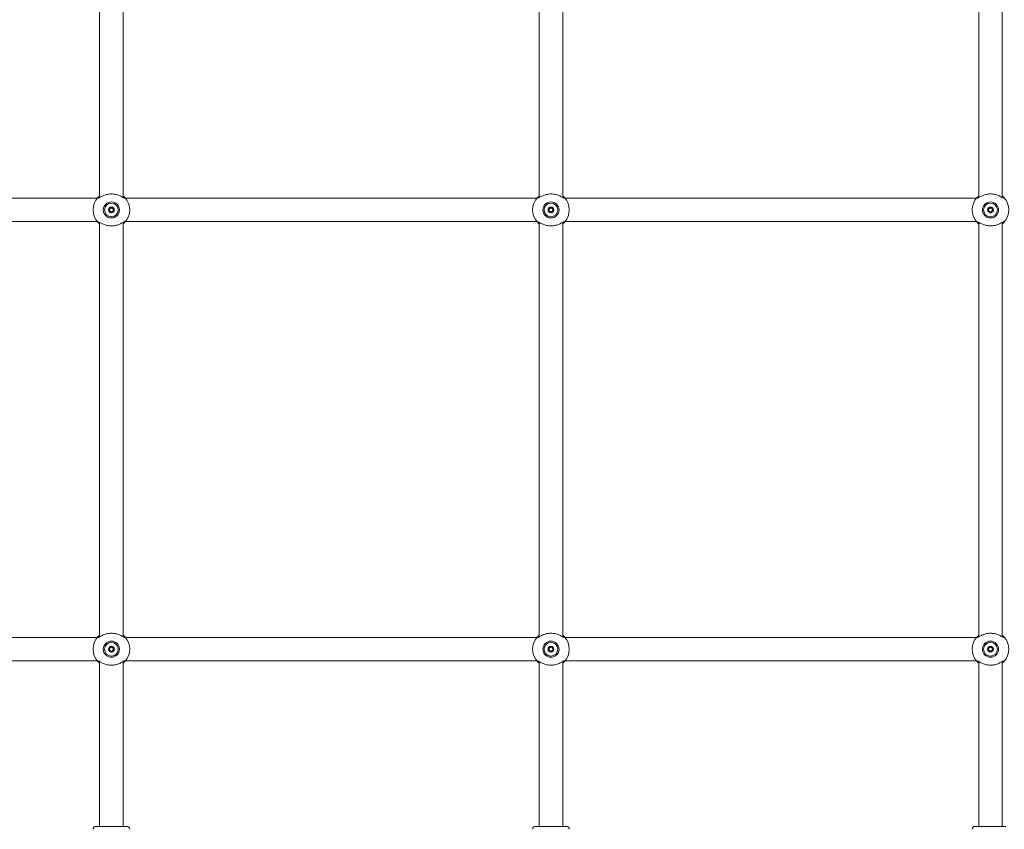
# Model space of a CAD drawing. Units: millimetres. Extents: x 0 to 42, y 0 to 29.8.
# Drawn here: x 13.7 to 15, y 7.2 to 8.3 of the extents above; entities that cross this region are included whole.
import ezdxf

# ---------------------------------------------------------------- set-up
doc = ezdxf.new("R2010")
doc.units = ezdxf.units.MM

msp = doc.modelspace()

# ---------------------------------------------------------------- linework, layer by layer
at = {"color": 7, "linetype": 'Continuous', "lineweight": 18}
for p, q in [((13.8033, 8.6532), (13.8033, 8.0871)), ((13.8353, 8.0871), (13.8353, 8.6531)), ((14.4033, 8.6532), (14.4033, 8.0871)), ((14.4353, 8.0871), (14.4353, 8.6531)), ((15.0033, 8.6532), (15.0033, 8.0871)), ((15.0353, 8.0871), (15.0353, 8.6531)), ((13.8001, 8.0861), (13.2385, 8.0861)), ((14.4001, 8.0861), (13.8385, 8.0861)), ((15.0001, 8.0861), (14.4385, 8.0861)), ((13.2385, 8.0541), (13.8001, 8.0541)), ((13.8033, 8.0532), (13.8033, 7.4871)), ((13.8353, 7.4871), (13.8353, 8.0531)), ((13.8385, 8.0541), (14.4001, 8.0541)), ((14.4033, 8.0532), (14.4033, 7.4871)), ((14.4353, 7.4871), (14.4353, 8.0531)), ((14.4385, 8.0541), (15.0001, 8.0541)), ((15.0033, 8.0532), (15.0033, 7.4871)), ((15.0353, 7.4871), (15.0353, 8.0531)), ((13.8001, 7.4861), (13.2385, 7.4861)), ((14.4001, 7.4861), (13.8385, 7.4861)), ((15.0001, 7.4861), (14.4385, 7.4861)), ((13.2385, 7.4541), (13.8001, 7.4541)), ((13.8033, 7.4532), (13.8033, 7.2281)), ((13.8353, 7.2281), (13.8353, 7.4531)), ((13.8385, 7.4541), (14.4001, 7.4541)), ((14.4033, 7.4532), (14.4033, 7.2281)), ((14.4353, 7.2281), (14.4353, 7.4531)), ((14.4385, 7.4541), (15.0001, 7.4541)), ((15.0033, 7.4532), (15.0033, 7.2281)), ((15.0353, 7.2281), (15.0353, 7.4531)), ((13.7983, 7.2281), (13.8193, 7.2281)), ((13.8193, 7.2281), (13.8403, 7.2281)), ((14.3983, 7.2281), (14.4193, 7.2281)), ((14.4193, 7.2281), (14.4403, 7.2281)), ((14.9983, 7.2281), (15.0193, 7.2281)), ((15.0193, 7.2281), (15.0403, 7.2281))]:
    msp.add_line(p, q, dxfattribs=at)
for centre, radius in [((13.8193, 8.0701), 0.011), ((13.8193, 8.0701), 0.0094), ((14.4193, 8.0701), 0.011), ((14.4193, 8.0701), 0.0094), ((15.0193, 8.0701), 0.011), ((15.0193, 8.0701), 0.0094), ((13.8193, 8.0701), 0.00395), ((14.4193, 8.0701), 0.00395), ((15.0193, 8.0701), 0.00395), ((13.8193, 7.4701), 0.011), ((13.8193, 7.4701), 0.0094), ((13.8193, 7.4701), 0.00395), ((14.4193, 7.4701), 0.011), ((14.4193, 7.4701), 0.0094), ((14.4193, 7.4701), 0.00395), ((15.0193, 7.4701), 0.011), ((15.0193, 7.4701), 0.0094), ((15.0193, 7.4701), 0.00395)]:
    msp.add_circle(centre, radius, dxfattribs=at)
for centre, radius, start, end in [((13.8193, 8.0701), 0.025, 137.3655, 222.6345), ((13.8193, 8.0701), 0.025, 317.3655, 42.6345), ((14.4193, 8.0701), 0.025, 137.3655, 222.6345), ((14.4193, 8.0701), 0.025, 317.3655, 42.6345), ((15.0193, 8.0701), 0.025, 137.3655, 222.6345), ((15.0193, 8.0701), 0.025, 317.3655, 42.6345), ((13.8193, 8.0701), 0.00263, 120, 180), ((13.8193, 8.0701), 0.00263, 180, 240), ((13.8193, 8.0701), 0.00263, 60, 120), ((13.8193, 8.0701), 0.00263, 240, 300), ((13.8193, 8.0701), 0.00263, 0, 60), ((13.8193, 8.0701), 0.00263, 300, 0), ((14.4193, 8.0701), 0.00263, 120, 180), ((14.4193, 8.0701), 0.00263, 180, 240), ((14.4193, 8.0701), 0.00263, 60, 120), ((14.4193, 8.0701), 0.00263, 240, 300), ((14.4193, 8.0701), 0.00263, 0, 60), ((14.4193, 8.0701), 0.00263, 300, 0), ((15.0193, 8.0701), 0.00263, 120, 180), ((15.0193, 8.0701), 0.00263, 180, 240), ((15.0193, 8.0701), 0.00263, 60, 120), ((15.0193, 8.0701), 0.00263, 240, 300), ((15.0193, 8.0701), 0.00263, 0, 60), ((15.0193, 8.0701), 0.00263, 300, 0), ((13.8193, 7.4701), 0.025, 137.3655, 222.6345), ((13.8193, 7.4701), 0.025, 317.3655, 42.6345), ((14.4193, 7.4701), 0.025, 137.3655, 222.6345), ((14.4193, 7.4701), 0.025, 317.3655, 42.6345), ((15.0193, 7.4701), 0.025, 137.3655, 222.6345), ((15.0193, 7.4701), 0.025, 317.3655, 42.6345), ((13.8193, 7.4701), 0.00263, 60, 120), ((14.4193, 7.4701), 0.00263, 60, 120), ((15.0193, 7.4701), 0.00263, 60, 120), ((13.8193, 7.4701), 0.00263, 120, 180), ((13.8193, 7.4701), 0.00263, 180, 240), ((13.8193, 7.4701), 0.00263, 240, 300), ((13.8193, 7.4701), 0.00263, 0, 60), ((13.8193, 7.4701), 0.00263, 300, 0), ((14.4193, 7.4701), 0.00263, 120, 180), ((14.4193, 7.4701), 0.00263, 180, 240), ((14.4193, 7.4701), 0.00263, 240, 300), ((14.4193, 7.4701), 0.00263, 0, 60), ((14.4193, 7.4701), 0.00263, 300, 0), ((15.0193, 7.4701), 0.00263, 120, 180), ((15.0193, 7.4701), 0.00263, 180, 240), ((15.0193, 7.4701), 0.00263, 240, 300), ((15.0193, 7.4701), 0.00263, 0, 60), ((15.0193, 7.4701), 0.00263, 300, 0), ((13.7983, 7.2241), 0.004, 90, 180), ((13.8403, 7.2241), 0.004, 0, 90), ((14.3983, 7.2241), 0.004, 90, 180), ((14.4403, 7.2241), 0.004, 0, 90), ((14.9983, 7.2241), 0.004, 90, 180)]:
    msp.add_arc(centre, radius, start, end, dxfattribs=at)
for points, knots in [([(13.8374, 8.0862), (13.8371, 8.0862), (13.8368, 8.0863), (13.8354, 8.087), (13.8334, 8.0882), (13.8292, 8.0903), (13.8237, 8.0918), (13.8179, 8.0921), (13.8125, 8.0912), (13.8076, 8.0895), (13.804, 8.0875), (13.8019, 8.0862), (13.8013, 8.0861), (13.8012, 8.0861)], [0, 0, 0, 0, 0.07516, 0.077598, 0.177191, 0.298947, 0.414804, 0.531914, 0.636502, 0.744277, 0.868482, 0.965427, 1, 1, 1, 1]), ([(14.4374, 8.0862), (14.4371, 8.0862), (14.4368, 8.0863), (14.4354, 8.087), (14.4334, 8.0882), (14.4292, 8.0903), (14.4237, 8.0918), (14.4179, 8.0921), (14.4125, 8.0912), (14.4076, 8.0895), (14.404, 8.0875), (14.4019, 8.0862), (14.4013, 8.0861), (14.4012, 8.0861)], [0, 0, 0, 0, 0.07516, 0.077598, 0.177191, 0.298947, 0.414804, 0.531914, 0.636502, 0.744277, 0.868482, 0.965427, 1, 1, 1, 1]), ([(15.0374, 8.0862), (15.0371, 8.0862), (15.0368, 8.0863), (15.0354, 8.087), (15.0334, 8.0882), (15.0292, 8.0903), (15.0237, 8.0918), (15.0179, 8.0921), (15.0125, 8.0912), (15.0076, 8.0895), (15.004, 8.0875), (15.0019, 8.0862), (15.0013, 8.0861), (15.0012, 8.0861)], [0, 0, 0, 0, 0.07516, 0.077598, 0.177191, 0.298947, 0.414804, 0.531914, 0.636502, 0.744277, 0.868482, 0.965427, 1, 1, 1, 1]), ([(13.8009, 8.087), (13.8012, 8.0873), (13.8017, 8.0879), (13.8025, 8.0887), (13.8032, 8.0892), (13.8033, 8.0893)], [0, 0, 0, 0, 0.457278, 0.932191, 1, 1, 1, 1]), ([(13.8353, 8.0893), (13.8355, 8.0891), (13.8368, 8.0882), (13.8373, 8.0876), (13.8377, 8.087)], [0, 0, 0, 0, 0.125771, 1, 1, 1, 1]), ([(14.4009, 8.087), (14.4012, 8.0873), (14.4017, 8.0879), (14.4025, 8.0887), (14.4032, 8.0892), (14.4033, 8.0893)], [0, 0, 0, 0, 0.4572776, 0.9321908, 1, 1, 1, 1]), ([(14.4353, 8.0893), (14.4355, 8.0891), (14.4368, 8.0882), (14.4373, 8.0876), (14.4377, 8.087)], [0, 0, 0, 0, 0.125771, 1, 1, 1, 1]), ([(15.0009, 8.087), (15.0012, 8.0873), (15.0017, 8.0879), (15.0025, 8.0887), (15.0032, 8.0892), (15.0033, 8.0893)], [0, 0, 0, 0, 0.457278, 0.932191, 1, 1, 1, 1]), ([(15.0353, 8.0893), (15.0355, 8.0891), (15.0368, 8.0882), (15.0373, 8.0876), (15.0377, 8.087)], [0, 0, 0, 0, 0.125771, 1, 1, 1, 1]), ([(13.8193, 8.0741), (13.8193, 8.0741), (13.8193, 8.074), (13.8192, 8.074), (13.8191, 8.0738), (13.8188, 8.0734), (13.8185, 8.0727), (13.8177, 8.0722), (13.817, 8.0722), (13.8164, 8.0722), (13.8161, 8.0722), (13.816, 8.0721), (13.8159, 8.0721), (13.8159, 8.0721), (13.8159, 8.0721)], [0, 0, 0, 0, 0.012047, 0.026509, 0.056165, 0.153106, 0.406064, 0.574479, 0.747564, 0.901675, 0.962717, 0.979959, 0.993767, 1, 1, 1, 1]), ([(13.8159, 8.0721), (13.8159, 8.0721), (13.8159, 8.072), (13.8159, 8.0719), (13.8161, 8.0716), (13.8165, 8.071), (13.8168, 8.0701), (13.8165, 8.0692), (13.8161, 8.0686), (13.8159, 8.0683), (13.8159, 8.0682), (13.8159, 8.0681), (13.8159, 8.0681)], [0, 0, 0, 0, 0.011122, 0.024216, 0.071275, 0.271789, 0.5, 0.728211, 0.928725, 0.975784, 0.988878, 1, 1, 1, 1]), ([(13.8159, 8.0681), (13.8159, 8.0681), (13.8159, 8.0681), (13.816, 8.0681), (13.816, 8.0681), (13.8161, 8.068), (13.8165, 8.068), (13.817, 8.0681), (13.8177, 8.068), (13.8185, 8.0675), (13.8188, 8.0669), (13.8191, 8.0664), (13.8192, 8.0662), (13.8193, 8.0662), (13.8193, 8.0662), (13.8193, 8.0662)], [0, 0, 0, 0, 0.006232, 0.017772, 0.031678, 0.048364, 0.098405, 0.252507, 0.42558, 0.593984, 0.846925, 0.94386, 0.980024, 0.990645, 1, 1, 1, 1]), ([(13.8228, 8.0721), (13.8227, 8.0721), (13.8227, 8.0721), (13.8227, 8.0721), (13.8226, 8.0722), (13.8225, 8.0722), (13.8222, 8.0722), (13.8217, 8.0722), (13.8209, 8.0722), (13.8202, 8.0727), (13.8198, 8.0734), (13.8196, 8.0738), (13.8194, 8.074), (13.8194, 8.0741), (13.8193, 8.0741), (13.8193, 8.0741)], [0, 0, 0, 0, 0.006232, 0.017772, 0.031678, 0.048364, 0.098405, 0.252507, 0.42558, 0.593984, 0.846925, 0.94386, 0.980024, 0.990645, 1, 1, 1, 1]), ([(13.8193, 8.0662), (13.8194, 8.0662), (13.8194, 8.0662), (13.8195, 8.0662), (13.8196, 8.0664), (13.8198, 8.0669), (13.8202, 8.0675), (13.8209, 8.068), (13.8217, 8.0681), (13.8222, 8.068), (13.8226, 8.068), (13.8227, 8.0681), (13.8227, 8.0681), (13.8227, 8.0681), (13.8228, 8.0681)], [0, 0, 0, 0, 0.012047, 0.026509, 0.056165, 0.153106, 0.406064, 0.574479, 0.747564, 0.901675, 0.962717, 0.979959, 0.993767, 1, 1, 1, 1]), ([(13.8228, 8.0681), (13.8228, 8.0681), (13.8228, 8.0682), (13.8228, 8.0683), (13.8226, 8.0686), (13.8222, 8.0692), (13.8218, 8.0701), (13.8222, 8.071), (13.8226, 8.0716), (13.8228, 8.0719), (13.8228, 8.072), (13.8228, 8.0721), (13.8228, 8.0721)], [0, 0, 0, 0, 0.011122, 0.024216, 0.071275, 0.271789, 0.5, 0.728211, 0.928725, 0.975784, 0.988878, 1, 1, 1, 1]), ([(14.4193, 8.0741), (14.4193, 8.0741), (14.4193, 8.074), (14.4192, 8.074), (14.4191, 8.0738), (14.4188, 8.0734), (14.4185, 8.0727), (14.4177, 8.0722), (14.417, 8.0722), (14.4164, 8.0722), (14.4161, 8.0722), (14.416, 8.0721), (14.4159, 8.0721), (14.4159, 8.0721), (14.4159, 8.0721)], [0, 0, 0, 0, 0.012047, 0.026509, 0.056165, 0.153106, 0.406064, 0.574479, 0.747564, 0.901675, 0.962717, 0.979959, 0.993767, 1, 1, 1, 1]), ([(14.4159, 8.0721), (14.4159, 8.0721), (14.4159, 8.072), (14.4159, 8.0719), (14.4161, 8.0716), (14.4165, 8.071), (14.4168, 8.0701), (14.4165, 8.0692), (14.4161, 8.0686), (14.4159, 8.0683), (14.4159, 8.0682), (14.4159, 8.0681), (14.4159, 8.0681)], [0, 0, 0, 0, 0.011122, 0.024216, 0.071275, 0.271789, 0.5, 0.728211, 0.928725, 0.975784, 0.988878, 1, 1, 1, 1]), ([(14.4159, 8.0681), (14.4159, 8.0681), (14.4159, 8.0681), (14.416, 8.0681), (14.416, 8.0681), (14.4161, 8.068), (14.4165, 8.068), (14.417, 8.0681), (14.4177, 8.068), (14.4185, 8.0675), (14.4188, 8.0669), (14.4191, 8.0664), (14.4192, 8.0662), (14.4193, 8.0662), (14.4193, 8.0662), (14.4193, 8.0662)], [0, 0, 0, 0, 0.006232, 0.017772, 0.031678, 0.048364, 0.098405, 0.252507, 0.42558, 0.593984, 0.846925, 0.94386, 0.980024, 0.990645, 1, 1, 1, 1]), ([(14.4228, 8.0721), (14.4227, 8.0721), (14.4227, 8.0721), (14.4227, 8.0721), (14.4226, 8.0722), (14.4225, 8.0722), (14.4222, 8.0722), (14.4217, 8.0722), (14.4209, 8.0722), (14.4202, 8.0727), (14.4198, 8.0734), (14.4196, 8.0738), (14.4194, 8.074), (14.4194, 8.0741), (14.4193, 8.0741), (14.4193, 8.0741)], [0, 0, 0, 0, 0.0062323, 0.0177721, 0.0316777, 0.0483645, 0.0984054, 0.2525065, 0.42558, 0.5939843, 0.8469253, 0.9438597, 0.9800242, 0.9906448, 1, 1, 1, 1]), ([(14.4193, 8.0662), (14.4194, 8.0662), (14.4194, 8.0662), (14.4195, 8.0662), (14.4196, 8.0664), (14.4198, 8.0669), (14.4202, 8.0675), (14.4209, 8.068), (14.4217, 8.0681), (14.4222, 8.068), (14.4226, 8.068), (14.4227, 8.0681), (14.4227, 8.0681), (14.4227, 8.0681), (14.4228, 8.0681)], [0, 0, 0, 0, 0.012047, 0.026509, 0.056165, 0.153106, 0.406064, 0.574479, 0.747564, 0.901675, 0.962717, 0.979959, 0.993767, 1, 1, 1, 1]), ([(14.4228, 8.0681), (14.4228, 8.0681), (14.4228, 8.0682), (14.4228, 8.0683), (14.4226, 8.0686), (14.4222, 8.0692), (14.4218, 8.0701), (14.4222, 8.071), (14.4226, 8.0716), (14.4228, 8.0719), (14.4228, 8.072), (14.4228, 8.0721), (14.4228, 8.0721)], [0, 0, 0, 0, 0.011122, 0.024216, 0.071275, 0.271789, 0.5, 0.728211, 0.928725, 0.975784, 0.988878, 1, 1, 1, 1]), ([(15.0193, 8.0741), (15.0193, 8.0741), (15.0193, 8.074), (15.0192, 8.074), (15.0191, 8.0738), (15.0188, 8.0734), (15.0185, 8.0727), (15.0177, 8.0722), (15.017, 8.0722), (15.0164, 8.0722), (15.0161, 8.0722), (15.016, 8.0721), (15.0159, 8.0721), (15.0159, 8.0721), (15.0159, 8.0721)], [0, 0, 0, 0, 0.012047, 0.026509, 0.056165, 0.153106, 0.406064, 0.574479, 0.747564, 0.901675, 0.962717, 0.979959, 0.993767, 1, 1, 1, 1]), ([(15.0159, 8.0721), (15.0159, 8.0721), (15.0159, 8.072), (15.0159, 8.0719), (15.0161, 8.0716), (15.0165, 8.071), (15.0168, 8.0701), (15.0165, 8.0692), (15.0161, 8.0686), (15.0159, 8.0683), (15.0159, 8.0682), (15.0159, 8.0681), (15.0159, 8.0681)], [0, 0, 0, 0, 0.011122, 0.024216, 0.071275, 0.271789, 0.5, 0.728211, 0.928725, 0.975784, 0.988878, 1, 1, 1, 1]), ([(15.0159, 8.0681), (15.0159, 8.0681), (15.0159, 8.0681), (15.016, 8.0681), (15.016, 8.0681), (15.0161, 8.068), (15.0165, 8.068), (15.017, 8.0681), (15.0177, 8.068), (15.0185, 8.0675), (15.0188, 8.0669), (15.0191, 8.0664), (15.0192, 8.0662), (15.0193, 8.0662), (15.0193, 8.0662), (15.0193, 8.0662)], [0, 0, 0, 0, 0.006232, 0.017772, 0.031678, 0.048364, 0.098405, 0.252507, 0.42558, 0.593984, 0.846925, 0.94386, 0.980024, 0.990645, 1, 1, 1, 1]), ([(15.0228, 8.0721), (15.0227, 8.0721), (15.0227, 8.0721), (15.0227, 8.0721), (15.0226, 8.0722), (15.0225, 8.0722), (15.0222, 8.0722), (15.0217, 8.0722), (15.0209, 8.0722), (15.0202, 8.0727), (15.0198, 8.0734), (15.0196, 8.0738), (15.0194, 8.074), (15.0194, 8.0741), (15.0193, 8.0741), (15.0193, 8.0741)], [0, 0, 0, 0, 0.006232, 0.017772, 0.031678, 0.048364, 0.098405, 0.252507, 0.42558, 0.593984, 0.846925, 0.94386, 0.980024, 0.990645, 1, 1, 1, 1]), ([(15.0193, 8.0662), (15.0194, 8.0662), (15.0194, 8.0662), (15.0195, 8.0662), (15.0196, 8.0664), (15.0198, 8.0669), (15.0202, 8.0675), (15.0209, 8.068), (15.0217, 8.0681), (15.0222, 8.068), (15.0226, 8.068), (15.0227, 8.0681), (15.0227, 8.0681), (15.0227, 8.0681), (15.0228, 8.0681)], [0, 0, 0, 0, 0.012047, 0.026509, 0.056165, 0.153106, 0.406064, 0.574479, 0.747564, 0.901675, 0.962717, 0.979959, 0.993767, 1, 1, 1, 1]), ([(15.0228, 8.0681), (15.0228, 8.0681), (15.0228, 8.0682), (15.0228, 8.0683), (15.0226, 8.0686), (15.0222, 8.0692), (15.0218, 8.0701), (15.0222, 8.071), (15.0226, 8.0716), (15.0228, 8.0719), (15.0228, 8.072), (15.0228, 8.0721), (15.0228, 8.0721)], [0, 0, 0, 0, 0.011122, 0.024216, 0.071275, 0.271789, 0.5, 0.728211, 0.928725, 0.975784, 0.988878, 1, 1, 1, 1]), ([(13.8033, 8.051), (13.8032, 8.0511), (13.8019, 8.052), (13.8014, 8.0526), (13.8009, 8.0532)], [0, 0, 0, 0, 0.125771, 1, 1, 1, 1]), ([(13.8012, 8.054), (13.8016, 8.054), (13.8019, 8.0539), (13.8032, 8.0532), (13.8053, 8.052), (13.8095, 8.05), (13.815, 8.0485), (13.8208, 8.0482), (13.8262, 8.049), (13.831, 8.0508), (13.8347, 8.0528), (13.8368, 8.054), (13.8373, 8.0541), (13.8375, 8.0541)], [0, 0, 0, 0, 0.07516, 0.077598, 0.177191, 0.298947, 0.414804, 0.531914, 0.636502, 0.744277, 0.868482, 0.965427, 1, 1, 1, 1]), ([(13.8377, 8.0532), (13.8375, 8.0529), (13.8369, 8.0524), (13.8361, 8.0515), (13.8354, 8.051), (13.8353, 8.0509)], [0, 0, 0, 0, 0.457278, 0.932191, 1, 1, 1, 1]), ([(14.4033, 8.051), (14.4032, 8.0511), (14.4019, 8.052), (14.4014, 8.0526), (14.4009, 8.0532)], [0, 0, 0, 0, 0.125771, 1, 1, 1, 1]), ([(14.4012, 8.054), (14.4016, 8.054), (14.4019, 8.0539), (14.4032, 8.0532), (14.4053, 8.052), (14.4095, 8.05), (14.415, 8.0485), (14.4208, 8.0482), (14.4262, 8.049), (14.431, 8.0508), (14.4347, 8.0528), (14.4368, 8.054), (14.4373, 8.0541), (14.4375, 8.0541)], [0, 0, 0, 0, 0.07516, 0.077598, 0.177191, 0.298947, 0.414804, 0.531914, 0.636502, 0.744277, 0.868482, 0.965427, 1, 1, 1, 1]), ([(14.4377, 8.0532), (14.4375, 8.0529), (14.4369, 8.0524), (14.4361, 8.0515), (14.4354, 8.051), (14.4353, 8.0509)], [0, 0, 0, 0, 0.457278, 0.932191, 1, 1, 1, 1]), ([(15.0033, 8.051), (15.0032, 8.0511), (15.0019, 8.052), (15.0014, 8.0526), (15.0009, 8.0532)], [0, 0, 0, 0, 0.125771, 1, 1, 1, 1]), ([(15.0012, 8.054), (15.0016, 8.054), (15.0019, 8.0539), (15.0032, 8.0532), (15.0053, 8.052), (15.0095, 8.05), (15.015, 8.0485), (15.0208, 8.0482), (15.0262, 8.049), (15.031, 8.0508), (15.0347, 8.0528), (15.0368, 8.054), (15.0373, 8.0541), (15.0375, 8.0541)], [0, 0, 0, 0, 0.07516, 0.077598, 0.177191, 0.298947, 0.414804, 0.531914, 0.636502, 0.744277, 0.868482, 0.965427, 1, 1, 1, 1]), ([(15.0377, 8.0532), (15.0375, 8.0529), (15.0369, 8.0524), (15.0361, 8.0515), (15.0354, 8.051), (15.0353, 8.0509)], [0, 0, 0, 0, 0.457278, 0.932191, 1, 1, 1, 1]), ([(13.8009, 7.487), (13.8012, 7.4873), (13.8017, 7.4879), (13.8025, 7.4887), (13.8032, 7.4892), (13.8033, 7.4893)], [0, 0, 0, 0, 0.457278, 0.932191, 1, 1, 1, 1]), ([(13.8374, 7.4862), (13.8371, 7.4862), (13.8368, 7.4863), (13.8354, 7.487), (13.8334, 7.4882), (13.8292, 7.4903), (13.8237, 7.4918), (13.8179, 7.4921), (13.8125, 7.4912), (13.8076, 7.4895), (13.804, 7.4875), (13.8019, 7.4862), (13.8013, 7.4861), (13.8012, 7.4861)], [0, 0, 0, 0, 0.07516, 0.077598, 0.177191, 0.298947, 0.414804, 0.531914, 0.636502, 0.744277, 0.868482, 0.965427, 1, 1, 1, 1]), ([(13.8353, 7.4893), (13.8355, 7.4891), (13.8368, 7.4882), (13.8373, 7.4876), (13.8377, 7.487)], [0, 0, 0, 0, 0.125771, 1, 1, 1, 1]), ([(14.4009, 7.487), (14.4012, 7.4873), (14.4017, 7.4879), (14.4025, 7.4887), (14.4032, 7.4892), (14.4033, 7.4893)], [0, 0, 0, 0, 0.4572776, 0.9321908, 1, 1, 1, 1]), ([(14.4374, 7.4862), (14.4371, 7.4862), (14.4368, 7.4863), (14.4354, 7.487), (14.4334, 7.4882), (14.4292, 7.4903), (14.4237, 7.4918), (14.4179, 7.4921), (14.4125, 7.4912), (14.4076, 7.4895), (14.404, 7.4875), (14.4019, 7.4862), (14.4013, 7.4861), (14.4012, 7.4861)], [0, 0, 0, 0, 0.07516, 0.077598, 0.177191, 0.298947, 0.414804, 0.531914, 0.636502, 0.744277, 0.868482, 0.965427, 1, 1, 1, 1]), ([(14.4353, 7.4893), (14.4355, 7.4891), (14.4368, 7.4882), (14.4373, 7.4876), (14.4377, 7.487)], [0, 0, 0, 0, 0.125771, 1, 1, 1, 1]), ([(15.0009, 7.487), (15.0012, 7.4873), (15.0017, 7.4879), (15.0025, 7.4887), (15.0032, 7.4892), (15.0033, 7.4893)], [0, 0, 0, 0, 0.4572776, 0.9321908, 1, 1, 1, 1]), ([(15.0374, 7.4862), (15.0371, 7.4862), (15.0368, 7.4863), (15.0354, 7.487), (15.0334, 7.4882), (15.0292, 7.4903), (15.0237, 7.4918), (15.0179, 7.4921), (15.0125, 7.4912), (15.0076, 7.4895), (15.004, 7.4875), (15.0019, 7.4862), (15.0013, 7.4861), (15.0012, 7.4861)], [0, 0, 0, 0, 0.07516, 0.077598, 0.177191, 0.298947, 0.414804, 0.531914, 0.636502, 0.744277, 0.868482, 0.965427, 1, 1, 1, 1]), ([(15.0353, 7.4893), (15.0355, 7.4891), (15.0368, 7.4882), (15.0373, 7.4876), (15.0377, 7.487)], [0, 0, 0, 0, 0.125771, 1, 1, 1, 1]), ([(13.8193, 7.4741), (13.8193, 7.4741), (13.8193, 7.474), (13.8192, 7.474), (13.8191, 7.4738), (13.8188, 7.4734), (13.8185, 7.4727), (13.8177, 7.4722), (13.817, 7.4722), (13.8164, 7.4722), (13.8161, 7.4722), (13.816, 7.4721), (13.8159, 7.4721), (13.8159, 7.4721), (13.8159, 7.4721)], [0, 0, 0, 0, 0.012047, 0.026509, 0.056165, 0.153106, 0.406064, 0.574479, 0.747564, 0.901675, 0.962717, 0.979959, 0.993767, 1, 1, 1, 1]), ([(13.8228, 7.4721), (13.8227, 7.4721), (13.8227, 7.4721), (13.8227, 7.4721), (13.8226, 7.4722), (13.8225, 7.4722), (13.8222, 7.4722), (13.8217, 7.4722), (13.8209, 7.4722), (13.8202, 7.4727), (13.8198, 7.4734), (13.8196, 7.4738), (13.8194, 7.474), (13.8194, 7.4741), (13.8193, 7.4741), (13.8193, 7.4741)], [0, 0, 0, 0, 0.006232, 0.017772, 0.031678, 0.048364, 0.098405, 0.252507, 0.42558, 0.593984, 0.846925, 0.94386, 0.980024, 0.990645, 1, 1, 1, 1]), ([(14.4193, 7.4741), (14.4193, 7.4741), (14.4193, 7.474), (14.4192, 7.474), (14.4191, 7.4738), (14.4188, 7.4734), (14.4185, 7.4727), (14.4177, 7.4722), (14.417, 7.4722), (14.4164, 7.4722), (14.4161, 7.4722), (14.416, 7.4721), (14.4159, 7.4721), (14.4159, 7.4721), (14.4159, 7.4721)], [0, 0, 0, 0, 0.012047, 0.026509, 0.056165, 0.153106, 0.406064, 0.574479, 0.747564, 0.901675, 0.962717, 0.979959, 0.993767, 1, 1, 1, 1]), ([(14.4228, 7.4721), (14.4227, 7.4721), (14.4227, 7.4721), (14.4227, 7.4721), (14.4226, 7.4722), (14.4225, 7.4722), (14.4222, 7.4722), (14.4217, 7.4722), (14.4209, 7.4722), (14.4202, 7.4727), (14.4198, 7.4734), (14.4196, 7.4738), (14.4194, 7.474), (14.4194, 7.4741), (14.4193, 7.4741), (14.4193, 7.4741)], [0, 0, 0, 0, 0.006232, 0.017772, 0.031678, 0.048364, 0.098405, 0.252507, 0.42558, 0.593984, 0.846925, 0.94386, 0.980024, 0.990645, 1, 1, 1, 1]), ([(15.0193, 7.4741), (15.0193, 7.4741), (15.0193, 7.474), (15.0192, 7.474), (15.0191, 7.4738), (15.0188, 7.4734), (15.0185, 7.4727), (15.0177, 7.4722), (15.017, 7.4722), (15.0164, 7.4722), (15.0161, 7.4722), (15.016, 7.4721), (15.0159, 7.4721), (15.0159, 7.4721), (15.0159, 7.4721)], [0, 0, 0, 0, 0.012047, 0.026509, 0.056165, 0.153106, 0.406064, 0.574479, 0.747564, 0.901675, 0.962717, 0.979959, 0.993767, 1, 1, 1, 1]), ([(15.0228, 7.4721), (15.0227, 7.4721), (15.0227, 7.4721), (15.0227, 7.4721), (15.0226, 7.4722), (15.0225, 7.4722), (15.0222, 7.4722), (15.0217, 7.4722), (15.0209, 7.4722), (15.0202, 7.4727), (15.0198, 7.4734), (15.0196, 7.4738), (15.0194, 7.474), (15.0194, 7.4741), (15.0193, 7.4741), (15.0193, 7.4741)], [0, 0, 0, 0, 0.006232, 0.017772, 0.031678, 0.048364, 0.098405, 0.252507, 0.42558, 0.593984, 0.846925, 0.94386, 0.980024, 0.990645, 1, 1, 1, 1]), ([(13.8159, 7.4721), (13.8159, 7.4721), (13.8159, 7.472), (13.8159, 7.4719), (13.8161, 7.4716), (13.8165, 7.471), (13.8168, 7.4701), (13.8165, 7.4692), (13.8161, 7.4686), (13.8159, 7.4683), (13.8159, 7.4682), (13.8159, 7.4681), (13.8159, 7.4681)], [0, 0, 0, 0, 0.011122, 0.024216, 0.071275, 0.271789, 0.5, 0.728211, 0.928725, 0.975784, 0.988878, 1, 1, 1, 1]), ([(13.8159, 7.4681), (13.8159, 7.4681), (13.8159, 7.4681), (13.816, 7.4681), (13.816, 7.4681), (13.8161, 7.468), (13.8165, 7.468), (13.817, 7.4681), (13.8177, 7.468), (13.8185, 7.4675), (13.8188, 7.4669), (13.8191, 7.4664), (13.8192, 7.4662), (13.8193, 7.4662), (13.8193, 7.4662), (13.8193, 7.4662)], [0, 0, 0, 0, 0.006232, 0.017772, 0.031678, 0.048364, 0.098405, 0.252507, 0.42558, 0.593984, 0.846925, 0.94386, 0.980024, 0.990645, 1, 1, 1, 1]), ([(13.8193, 7.4662), (13.8194, 7.4662), (13.8194, 7.4662), (13.8195, 7.4662), (13.8196, 7.4664), (13.8198, 7.4669), (13.8202, 7.4675), (13.8209, 7.468), (13.8217, 7.4681), (13.8222, 7.468), (13.8226, 7.468), (13.8227, 7.4681), (13.8227, 7.4681), (13.8227, 7.4681), (13.8228, 7.4681)], [0, 0, 0, 0, 0.012047, 0.026509, 0.056165, 0.153106, 0.406064, 0.574479, 0.747564, 0.901675, 0.962717, 0.979959, 0.993767, 1, 1, 1, 1]), ([(13.8228, 7.4681), (13.8228, 7.4681), (13.8228, 7.4682), (13.8228, 7.4683), (13.8226, 7.4686), (13.8222, 7.4692), (13.8218, 7.4701), (13.8222, 7.471), (13.8226, 7.4716), (13.8228, 7.4719), (13.8228, 7.472), (13.8228, 7.4721), (13.8228, 7.4721)], [0, 0, 0, 0, 0.011122, 0.024216, 0.071275, 0.271789, 0.5, 0.728211, 0.928725, 0.975784, 0.988878, 1, 1, 1, 1]), ([(14.4159, 7.4721), (14.4159, 7.4721), (14.4159, 7.472), (14.4159, 7.4719), (14.4161, 7.4716), (14.4165, 7.471), (14.4168, 7.4701), (14.4165, 7.4692), (14.4161, 7.4686), (14.4159, 7.4683), (14.4159, 7.4682), (14.4159, 7.4681), (14.4159, 7.4681)], [0, 0, 0, 0, 0.011122, 0.024216, 0.071275, 0.271789, 0.5, 0.728211, 0.928725, 0.975784, 0.988878, 1, 1, 1, 1]), ([(14.4159, 7.4681), (14.4159, 7.4681), (14.4159, 7.4681), (14.416, 7.4681), (14.416, 7.4681), (14.4161, 7.468), (14.4165, 7.468), (14.417, 7.4681), (14.4177, 7.468), (14.4185, 7.4675), (14.4188, 7.4669), (14.4191, 7.4664), (14.4192, 7.4662), (14.4193, 7.4662), (14.4193, 7.4662), (14.4193, 7.4662)], [0, 0, 0, 0, 0.006232, 0.017772, 0.031678, 0.048364, 0.098405, 0.252507, 0.42558, 0.593984, 0.846925, 0.94386, 0.980024, 0.990645, 1, 1, 1, 1]), ([(14.4193, 7.4662), (14.4194, 7.4662), (14.4194, 7.4662), (14.4195, 7.4662), (14.4196, 7.4664), (14.4198, 7.4669), (14.4202, 7.4675), (14.4209, 7.468), (14.4217, 7.4681), (14.4222, 7.468), (14.4226, 7.468), (14.4227, 7.4681), (14.4227, 7.4681), (14.4227, 7.4681), (14.4228, 7.4681)], [0, 0, 0, 0, 0.012047, 0.026509, 0.056165, 0.153106, 0.406064, 0.574479, 0.747564, 0.901675, 0.962717, 0.979959, 0.993767, 1, 1, 1, 1]), ([(14.4228, 7.4681), (14.4228, 7.4681), (14.4228, 7.4682), (14.4228, 7.4683), (14.4226, 7.4686), (14.4222, 7.4692), (14.4218, 7.4701), (14.4222, 7.471), (14.4226, 7.4716), (14.4228, 7.4719), (14.4228, 7.472), (14.4228, 7.4721), (14.4228, 7.4721)], [0, 0, 0, 0, 0.011122, 0.024216, 0.071275, 0.271789, 0.5, 0.728211, 0.928725, 0.975784, 0.988878, 1, 1, 1, 1]), ([(15.0159, 7.4721), (15.0159, 7.4721), (15.0159, 7.472), (15.0159, 7.4719), (15.0161, 7.4716), (15.0165, 7.471), (15.0168, 7.4701), (15.0165, 7.4692), (15.0161, 7.4686), (15.0159, 7.4683), (15.0159, 7.4682), (15.0159, 7.4681), (15.0159, 7.4681)], [0, 0, 0, 0, 0.011122, 0.024216, 0.071275, 0.271789, 0.5, 0.728211, 0.928725, 0.975784, 0.988878, 1, 1, 1, 1]), ([(15.0159, 7.4681), (15.0159, 7.4681), (15.0159, 7.4681), (15.016, 7.4681), (15.016, 7.4681), (15.0161, 7.468), (15.0165, 7.468), (15.017, 7.4681), (15.0177, 7.468), (15.0185, 7.4675), (15.0188, 7.4669), (15.0191, 7.4664), (15.0192, 7.4662), (15.0193, 7.4662), (15.0193, 7.4662), (15.0193, 7.4662)], [0, 0, 0, 0, 0.006232, 0.017772, 0.031678, 0.048364, 0.098405, 0.252507, 0.42558, 0.593984, 0.846925, 0.94386, 0.980024, 0.990645, 1, 1, 1, 1]), ([(15.0193, 7.4662), (15.0194, 7.4662), (15.0194, 7.4662), (15.0195, 7.4662), (15.0196, 7.4664), (15.0198, 7.4669), (15.0202, 7.4675), (15.0209, 7.468), (15.0217, 7.4681), (15.0222, 7.468), (15.0226, 7.468), (15.0227, 7.4681), (15.0227, 7.4681), (15.0227, 7.4681), (15.0228, 7.4681)], [0, 0, 0, 0, 0.012047, 0.026509, 0.056165, 0.153106, 0.406064, 0.574479, 0.747564, 0.901675, 0.962717, 0.979959, 0.993767, 1, 1, 1, 1]), ([(15.0228, 7.4681), (15.0228, 7.4681), (15.0228, 7.4682), (15.0228, 7.4683), (15.0226, 7.4686), (15.0222, 7.4692), (15.0218, 7.4701), (15.0222, 7.471), (15.0226, 7.4716), (15.0228, 7.4719), (15.0228, 7.472), (15.0228, 7.4721), (15.0228, 7.4721)], [0, 0, 0, 0, 0.011122, 0.024216, 0.071275, 0.271789, 0.5, 0.728211, 0.928725, 0.975784, 0.988878, 1, 1, 1, 1]), ([(13.8033, 7.451), (13.8032, 7.4511), (13.8019, 7.452), (13.8014, 7.4526), (13.8009, 7.4532)], [0, 0, 0, 0, 0.125771, 1, 1, 1, 1]), ([(13.8012, 7.454), (13.8016, 7.454), (13.8019, 7.4539), (13.8032, 7.4532), (13.8053, 7.452), (13.8095, 7.45), (13.815, 7.4485), (13.8208, 7.4482), (13.8262, 7.449), (13.831, 7.4508), (13.8347, 7.4528), (13.8368, 7.454), (13.8373, 7.4541), (13.8375, 7.4541)], [0, 0, 0, 0, 0.07516, 0.077598, 0.177191, 0.298947, 0.414804, 0.531914, 0.636502, 0.744277, 0.868482, 0.965427, 1, 1, 1, 1]), ([(13.8377, 7.4532), (13.8375, 7.4529), (13.8369, 7.4524), (13.8361, 7.4515), (13.8354, 7.451), (13.8353, 7.4509)], [0, 0, 0, 0, 0.457278, 0.932191, 1, 1, 1, 1]), ([(14.4033, 7.451), (14.4032, 7.4511), (14.4019, 7.452), (14.4014, 7.4526), (14.4009, 7.4532)], [0, 0, 0, 0, 0.125771, 1, 1, 1, 1]), ([(14.4012, 7.454), (14.4016, 7.454), (14.4019, 7.4539), (14.4032, 7.4532), (14.4053, 7.452), (14.4095, 7.45), (14.415, 7.4485), (14.4208, 7.4482), (14.4262, 7.449), (14.431, 7.4508), (14.4347, 7.4528), (14.4368, 7.454), (14.4373, 7.4541), (14.4375, 7.4541)], [0, 0, 0, 0, 0.07516, 0.077598, 0.177191, 0.298947, 0.414804, 0.531914, 0.636502, 0.744277, 0.868482, 0.965427, 1, 1, 1, 1]), ([(14.4377, 7.4532), (14.4375, 7.4529), (14.4369, 7.4524), (14.4361, 7.4515), (14.4354, 7.451), (14.4353, 7.4509)], [0, 0, 0, 0, 0.457278, 0.932191, 1, 1, 1, 1]), ([(15.0033, 7.451), (15.0032, 7.4511), (15.0019, 7.452), (15.0014, 7.4526), (15.0009, 7.4532)], [0, 0, 0, 0, 0.125771, 1, 1, 1, 1]), ([(15.0012, 7.454), (15.0016, 7.454), (15.0019, 7.4539), (15.0032, 7.4532), (15.0053, 7.452), (15.0095, 7.45), (15.015, 7.4485), (15.0208, 7.4482), (15.0262, 7.449), (15.031, 7.4508), (15.0347, 7.4528), (15.0368, 7.454), (15.0373, 7.4541), (15.0375, 7.4541)], [0, 0, 0, 0, 0.07516, 0.077598, 0.177191, 0.298947, 0.414804, 0.531914, 0.636502, 0.744277, 0.868482, 0.965427, 1, 1, 1, 1]), ([(15.0377, 7.4532), (15.0375, 7.4529), (15.0369, 7.4524), (15.0361, 7.4515), (15.0354, 7.451), (15.0353, 7.4509)], [0, 0, 0, 0, 0.4572776, 0.9321908, 1, 1, 1, 1])]:
    msp.add_open_spline(points, degree=3, knots=knots, dxfattribs=at)

doc.saveas('drawing.dxf')
